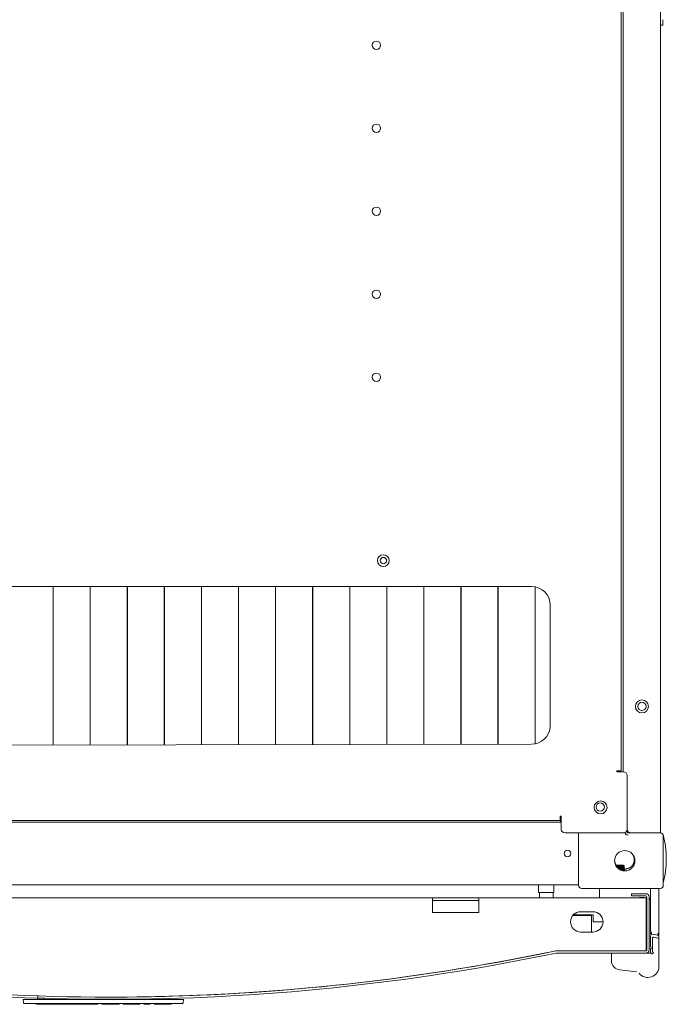
# Model space of a CAD drawing. Units: millimetres. Extents: x 0 to 10058, y 0 to 6380.
# Drawn here: x 4103 to 4452, y 5280 to 5811 of the extents above; entities that cross this region are included whole.
import ezdxf

# ---------------------------------------------------------------- set-up
doc = ezdxf.new("R2010")
doc.units = ezdxf.units.MM
doc.layers.add('Trimetric', color=7, linetype='Continuous')

msp = doc.modelspace()

# ---------------------------------------------------------------- linework, layer by layer
at = {"layer": 'Trimetric', "color": 193, "linetype": 'Continuous', "lineweight": 18}
for p, q in [((4448.84, 6312.17), (4448.84, 5372.17)), ((4428.64, 6279.17), (4428.64, 5405.19)), ((4121.18, 5488.17), (4121.26, 5488.17)), ((4141.18, 5488.17), (4141.25, 5488.17)), ((4161.17, 5488.17), (4161.25, 5488.17)), ((4181.17, 5488.17), (4181.24, 5488.17)), ((4201.17, 5488.17), (4201.25, 5488.17)), ((4221.17, 5488.17), (4221.24, 5488.17)), ((4241.17, 5488.17), (4241.25, 5488.17)), ((4261.17, 5488.17), (4261.25, 5488.17)), ((4281.18, 5488.17), (4281.24, 5488.17)), ((4301.17, 5488.17), (4301.25, 5488.17)), ((4321.17, 5488.17), (4321.24, 5488.17)), ((4341.17, 5488.17), (4341.25, 5488.17)), ((4361.17, 5488.17), (4361.25, 5488.17)), ((4381.18, 5488.17), (4381.24, 5488.17)), ((4395.34, 5377.97), (3907.34, 5377.97)), ((4430.84, 5374.17), (4430.84, 5372.67)), ((4404.64, 5343.87), (4404.64, 5372.17)), ((4431.14, 5370.97), (4431.34, 5370.97)), ((4448.64, 5372.17), (4431.34, 5372.17)), ((4432.84, 5372.17), (4447.14, 5372.17)), ((4450.34, 5370.47), (4450.34, 5343.87)), ((4404.64, 5344.17), (3898.04, 5344.17)), ((4448.64, 5342.17), (4406.34, 5342.17))]:
    msp.add_line(p, q, dxfattribs=at)
at = {"layer": 'Trimetric', "color": 71, "linetype": 'Continuous', "lineweight": 18}
for p, q in [((4427.64, 5405.77), (4427.64, 6278.57)), ((4379.34, 5505.17), (3923.34, 5505.17)), ((4389.34, 5429.17), (4389.34, 5495.17)), ((3923.34, 5419.17), (4379.34, 5420.17)), ((4425.94, 5405.77), (4425.34, 5405.77)), ((4425.34, 5405.77), (4425.34, 5405.17)), ((4425.34, 5405.17), (4428.84, 5405.17)), ((4430.84, 5374.17), (4430.84, 5403.17)), ((3907.94, 5378.97), (4394.74, 5378.97)), ((4395.34, 5381.27), (4394.74, 5381.27)), ((4394.74, 5381.27), (4394.74, 5380.67)), ((4395.34, 5374.17), (4395.34, 5381.27)), ((4397.34, 5372.17), (4428.84, 5372.17))]:
    msp.add_line(p, q, dxfattribs=at)
at = {"layer": 'Trimetric', "color": 40, "linetype": 'Continuous', "lineweight": 18}
msp.add_line((4450.04, 5808.17), (4448.84, 5808.17), dxfattribs=at)
at = {"layer": 'Trimetric', "color": 3, "linetype": 'Continuous', "lineweight": 18}
for p, q in [((4121.18, 5419.61), (4121.18, 5505.17)), ((4121.25, 5505.17), (4121.25, 5419.61)), ((4141.18, 5419.65), (4141.18, 5505.17)), ((4141.25, 5505.17), (4141.25, 5419.65)), ((4161.18, 5419.69), (4161.18, 5505.17)), ((4161.25, 5505.17), (4161.25, 5419.69)), ((4181.18, 5419.74), (4181.18, 5505.17)), ((4181.25, 5505.17), (4181.25, 5419.74)), ((4201.18, 5419.78), (4201.18, 5505.17)), ((4201.25, 5505.17), (4201.25, 5419.78)), ((4221.18, 5419.83), (4221.18, 5505.17)), ((4221.25, 5505.17), (4221.25, 5419.83)), ((4241.18, 5419.87), (4241.18, 5505.17)), ((4241.25, 5505.17), (4241.25, 5419.87)), ((4261.18, 5419.92), (4261.18, 5505.17)), ((4261.25, 5505.17), (4261.25, 5419.92)), ((4281.18, 5419.96), (4281.18, 5505.17)), ((4281.25, 5505.17), (4281.25, 5419.96)), ((4301.18, 5420), (4301.18, 5505.17)), ((4301.25, 5505.17), (4301.25, 5420)), ((4321.18, 5420.05), (4321.18, 5505.17)), ((4321.25, 5505.17), (4321.25, 5420.05)), ((4341.18, 5420.09), (4341.18, 5505.17)), ((4341.25, 5505.17), (4341.25, 5420.09)), ((4361.18, 5420.13), (4361.18, 5505.17)), ((4361.25, 5505.17), (4361.25, 5420.13)), ((4381.18, 5420.33), (4381.18, 5505)), ((4381.25, 5504.99), (4381.25, 5420.35)), ((4415.99, 5341.67), (4415.99, 5337.18)), ((4437.44, 5337.47), (4439.94, 5337.36)), ((4443.49, 5341.17), (4443.49, 5318.6)), ((4447.99, 5341.17), (4447.99, 5317.98)), ((4443.49, 5316.84), (4443.49, 5310.84)), ((4443.9, 5317.6), (4447.4, 5316.98)), ((4444.49, 5307.87), (4444.49, 5315.39)), ((4447.58, 5315.45), (4445.08, 5315.89)), ((4447.99, 5316.22), (4447.99, 5314.95)), ((4443.49, 5309.73), (4443.49, 5307.67)), ((4447.99, 5300.17), (4447.99, 5314.95)), ((4422.39, 5303.19), (4422.39, 5306.87)), ((4441.14, 5307.37), (4443.99, 5307.37)), ((4435.88, 5297.27), (4426.87, 5298.22)), ((4435.93, 5297.77), (4435.94, 5297.77))]:
    msp.add_line(p, q, dxfattribs=at)
at = {"layer": 'Trimetric', "color": 41, "linetype": 'Continuous', "lineweight": 18}
msp.add_line((4394.84, 5377.97), (4394.84, 5381.27), dxfattribs=at)
at = {"layer": 'Trimetric', "color": 11, "linetype": 'Continuous', "lineweight": 18}
for p, q in [((4428.84, 5354.65), (4428.84, 5354.77)), ((4429.34, 5354.37), (4428.84, 5354.65)), ((4428.84, 5353.65), (4428.84, 5353.89)), ((4429.35, 5353.35), (4428.84, 5353.65)), ((4428.84, 5352.65), (4428.84, 5352.89)), ((4429.35, 5352.35), (4428.84, 5352.65)), ((4429.34, 5354.19), (4429.34, 5354.36)), ((4429.34, 5353.19), (4429.34, 5353.36)), ((4429.34, 5352.19), (4429.34, 5352.36)), ((4428.84, 5351.72), (4428.84, 5351.89))]:
    msp.add_line(p, q, dxfattribs=at)
at = {"layer": 'Trimetric', "color": 30, "linetype": 'Continuous', "lineweight": 18}
for p, q in [((4383.11, 5344.17), (4383.11, 5340.25)), ((4391.34, 5340.25), (4391.34, 5344.17)), ((4383.61, 5339.8), (4383.61, 5337.18)), ((4390.85, 5337.18), (4390.85, 5339.8))]:
    msp.add_line(p, q, dxfattribs=at)
at = {"layer": 'Trimetric', "color": 151, "linetype": 'Continuous', "lineweight": 18}
for p, q in [((4325.88, 5337.18), (3976.88, 5337.18)), ((4441.09, 5337.18), (4350.88, 5337.18)), ((4433.14, 5339.37), (4433.14, 5338.17)), ((4440.94, 5339.37), (4433.14, 5339.37)), ((4440.94, 5338.17), (4433.14, 5338.17)), ((4441.44, 5337.67), (4441.44, 5308.87)), ((4442.64, 5337.67), (4442.64, 5308.87)), ((4325.88, 5329.18), (4325.88, 5335.18)), ((4350.88, 5335.18), (4350.88, 5329.18)), ((4441.09, 5335.18), (4441.09, 5308.57)), ((4350.88, 5329.18), (4325.88, 5329.18)), ((4401.5, 5327.57), (4411.64, 5327.57)), ((4401.8, 5327.93), (4412.44, 5327.93)), ((4405.83, 5329.68), (4412.33, 5329.68)), ((4411.64, 5327.57), (4411.64, 5318.68)), ((4412.44, 5327.93), (4412.44, 5324.18)), ((4417.83, 5324.18), (4412.44, 5324.18)), ((4412.33, 5318.68), (4405.83, 5318.68)), ((4392.69, 5308.57), (4392.51, 5308.57)), ((4441.14, 5308.57), (4392.69, 5308.57)), ((4441.14, 5307.37), (4392.69, 5307.37))]:
    msp.add_line(p, q, dxfattribs=at)
at = {"layer": 'Trimetric', "color": 171, "linetype": 'Continuous', "lineweight": 18}
for p, q in [((4113.04, 5284.2), (4113.02, 5283.22)), ((4105.3, 5280.41), (4105.14, 5282.21)), ((4105.14, 5282.21), (4105.9, 5282.21)), ((4106.05, 5280.18), (4105.55, 5280.18)), ((4190.74, 5282.21), (4105.9, 5282.21)), ((4190.58, 5280.18), (4106.05, 5280.18)), ((4112.05, 5279.67), (4112.04, 5280.18)), ((4112.31, 5279.67), (4112.05, 5279.67)), ((4112.31, 5279.67), (4123.42, 5279.67)), ((4112.81, 5282.98), (4112.8, 5282.21)), ((4116.64, 5282.21), (4116.62, 5282.98)), ((4128.93, 5279.67), (4131.9, 5279.67)), ((4132.13, 5279.67), (4131.9, 5279.67)), ((4132.13, 5279.67), (4135.27, 5279.67)), ((4135.76, 5279.67), (4135.27, 5279.67)), ((4135.76, 5279.67), (4135.74, 5280.18)), ((4136.01, 5279.67), (4135.76, 5279.67)), ((4136.01, 5279.67), (4139.77, 5279.67)), ((4140, 5279.67), (4139.77, 5279.67)), ((4141.68, 5279.67), (4140, 5279.67)), ((4142.17, 5279.67), (4141.68, 5279.67)), ((4142.17, 5279.67), (4142.15, 5280.18)), ((4142.42, 5279.67), (4142.17, 5279.67)), ((4142.42, 5279.67), (4145.08, 5279.67)), ((4145.33, 5279.67), (4145.08, 5279.67)), ((4145.35, 5280.18), (4145.33, 5279.67)), ((4147.56, 5279.67), (4147.54, 5280.18)), ((4147.81, 5279.67), (4147.56, 5279.67)), ((4154.59, 5279.67), (4147.81, 5279.67)), ((4156.81, 5279.67), (4156.83, 5280.18)), ((4159.03, 5279.67), (4159.01, 5280.18)), ((4159.29, 5279.67), (4159.03, 5279.67)), ((4159.29, 5279.67), (4162.89, 5279.67)), ((4163.14, 5279.67), (4162.89, 5279.67)), ((4163.16, 5280.18), (4163.14, 5279.67)), ((4164.7, 5279.67), (4163.8, 5279.67)), ((4165.36, 5279.67), (4165.34, 5280.18)), ((4165.62, 5279.67), (4165.36, 5279.67)), ((4165.62, 5279.67), (4167.69, 5279.67)), ((4167.95, 5279.67), (4167.69, 5279.67)), ((4167.96, 5280.18), (4167.95, 5279.67)), ((4170.17, 5279.67), (4170.15, 5280.18)), ((4170.42, 5279.67), (4170.17, 5279.67)), ((4170.42, 5279.67), (4173.24, 5279.67)), ((4173.5, 5279.67), (4173.24, 5279.67)), ((4173.51, 5280.18), (4173.5, 5279.67)), ((4175.72, 5279.67), (4175.7, 5280.18)), ((4175.97, 5279.67), (4175.72, 5279.67)), ((4175.97, 5279.67), (4184.72, 5279.67)), ((4180.01, 5282.72), (4180, 5282.21)), ((4183.84, 5282.21), (4183.83, 5282.82)), ((4184.97, 5279.67), (4184.72, 5279.67)), ((4184.99, 5280.18), (4184.97, 5279.67)), ((4191.09, 5280.18), (4190.58, 5280.18)), ((4190.74, 5282.21), (4191.5, 5282.21)), ((4191.5, 5282.21), (4191.34, 5280.41))]:
    msp.add_line(p, q, dxfattribs=at)
at = {"layer": 'Trimetric', "color": 71, "linetype": 'Continuous', "lineweight": 18}
for centre, radius in [((4295.64, 5797.37), 2.25), ((4295.64, 5752.57), 2.25), ((4295.64, 5707.77), 2.25), ((4295.64, 5662.97), 2.25), ((4295.64, 5618.17), 2.25), ((4299.34, 5519.17), 3.2), ((4416.54, 5385.97), 3.5)]:
    msp.add_circle(centre, radius, dxfattribs=at)
at = {"layer": 'Trimetric', "color": 3, "linetype": 'Continuous', "lineweight": 18}
msp.add_circle((4299.34, 5519.17), 1.75, dxfattribs=at)
at = {"layer": 'Trimetric', "color": 193, "linetype": 'Continuous', "lineweight": 18}
for centre, radius in [((4438.84, 5440.47), 3.5), ((4438.84, 5440.47), 2.25), ((4416.34, 5386.17), 2.25), ((4398.64, 5361.07), 1.75), ((4429.54, 5357.17), 5.5)]:
    msp.add_circle(centre, radius, dxfattribs=at)
at = {"layer": 'Trimetric', "color": 71, "linetype": 'Continuous', "lineweight": 18}
for centre, radius, start, end in [((4379.34, 5495.17), 10, 0, 90), ((4379.39, 5430.17), 10, 269.7129, 354.2616), ((4428.84, 5403.17), 2, 0, 90), ((4397.34, 5374.17), 2, 180, 270), ((4428.84, 5374.17), 2, 270, 0)]:
    msp.add_arc(centre, radius, start, end, dxfattribs=at)
at = {"layer": 'Trimetric', "color": 193, "linetype": 'Continuous', "lineweight": 18}
for centre, radius, start, end in [((4223.49, 5499.67), 2.25, 174.1838, 180), ((4223.49, 5499.67), 2.25, 180, 185.8162), ((4432.84, 5374.17), 2, 180, 270), ((4431.14, 5372.47), 1.5, 184.9936, 270), ((4431.34, 5372.67), 1.7, 190.8338, 270), ((4431.34, 5372.67), 0.5, 180, 270), ((4448.64, 5370.47), 1.7, 0, 90), ((4406.34, 5343.87), 1.7, 180, 270), ((4448.64, 5343.87), 1.7, 270, 0)]:
    msp.add_arc(centre, radius, start, end, dxfattribs=at)
at = {"layer": 'Trimetric', "color": 2, "linetype": 'Continuous', "lineweight": 18}
for start, end in [(0, 14.2115), (345.7885, 0)]:
    msp.add_arc((4399.01, 5358.17), 52.95, start, end, dxfattribs=at)
at = {"layer": 'Trimetric', "color": 3, "linetype": 'Continuous', "lineweight": 18}
for centre, radius, start, end in [((4416.49, 5341.67), 0.5, 90, 180), ((4443.99, 5341.67), 0.5, 90, 180), ((4447.49, 5341.67), 0.5, 0, 90), ((4437.74, 5315.91), 21.06, 75.2087, 76.4703), ((4444.99, 5315.39), 0.5, 80, 180), ((4447.49, 5314.95), 0.5, 0, 80), ((4422.89, 5306.87), 0.5, 90, 180), ((4427.39, 5303.19), 5, 180, 264.0239), ((4441.99, 5300.17), 6, 217.6382, 0), ((4435.83, 5296.78), 0.5, 83.3819, 84.0239)]:
    msp.add_arc(centre, radius, start, end, dxfattribs=at)
at = {"layer": 'Trimetric', "color": 30, "linetype": 'Continuous', "lineweight": 18}
for centre, start, end in [((4383.34, 5340.25), 180, 270), ((4383.39, 5339.8), 0, 90), ((4391.07, 5339.8), 90, 180), ((4391.12, 5340.25), 270, 0)]:
    msp.add_arc(centre, 0.222, start, end, dxfattribs=at)
at = {"layer": 'Trimetric', "color": 151, "linetype": 'Continuous', "lineweight": 18}
for centre, radius, start, end in [((4440.94, 5337.67), 1.7, 0, 90), ((4440.94, 5337.67), 0.5, 0, 90), ((4405.83, 5324.18), 5.5, 90, 270), ((4412.33, 5324.18), 5.5, 269.9999, 89.9999), ((4151.39, 6458.84), 1176.47, 258.16939, 281.83061), ((4151.39, 6458.84), 1175.27, 258.16939, 281.83061), ((4151.38, 6458.85), 1175.28, 270.10914, 281.83916), ((4392.69, 5306.87), 1.7, 90, 101.8306), ((4392.69, 5306.87), 0.5, 90, 101.8306), ((4441.14, 5308.87), 1.5, 270, 0), ((4441.14, 5308.87), 0.3, 270, 0)]:
    msp.add_arc(centre, radius, start, end, dxfattribs=at)
at = {"layer": 'Trimetric', "color": 171, "linetype": 'Continuous', "lineweight": 18}
for centre, start, end in [((4112.77, 5283.23), 280.5441, 359), ((4105.55, 5280.44), 185, 270), ((4191.09, 5280.44), 270, 355)]:
    msp.add_arc(centre, 0.254, start, end, dxfattribs=at)
at = {"layer": 'Trimetric', "color": 40, "linetype": 'Continuous', "lineweight": 18}
msp.add_open_spline([(4450.04, 5811.17), (4450.04, 5808.17)], degree=1, dxfattribs=at)
at = {"layer": 'Trimetric', "color": 71, "linetype": 'Continuous', "lineweight": 18}
for points in [[(4427.64, 5405.77), (4425.94, 5405.77)], [(4394.74, 5380.67), (4394.74, 5378.97)]]:
    msp.add_open_spline(points, degree=1, dxfattribs=at)
at = {"layer": 'Trimetric', "color": 193, "linetype": 'Continuous', "lineweight": 18}
msp.add_open_spline([(4448.84, 5372.17), (4448.64, 5372.17)], degree=1, dxfattribs=at)
at = {"layer": 'Trimetric', "color": 2, "linetype": 'Continuous', "lineweight": 18}
msp.add_open_spline([(4450.34, 5370.47), (4450.34, 5371.17)], degree=1, dxfattribs=at)
at = {"layer": 'Trimetric', "color": 3, "linetype": 'Continuous', "lineweight": 18}
for points, knots in [([(4430.88, 5352.95), (4431.11, 5353), (4431.34, 5353.06), (4431.56, 5353.13), (4431.78, 5353.22), (4431.99, 5353.31), (4432.2, 5353.42), (4432.25, 5353.45), (4432.3, 5353.47), (4432.35, 5353.5), (4432.4, 5353.53), (4432.5, 5353.6), (4432.6, 5353.66), (4432.79, 5353.8), (4432.97, 5353.94), (4433.14, 5354.1), (4433.31, 5354.26), (4433.39, 5354.34), (4433.47, 5354.43), (4433.51, 5354.48), (4433.54, 5354.52), (4433.58, 5354.57), (4433.62, 5354.61), (4433.76, 5354.8), (4433.89, 5354.99), (4434.01, 5355.19), (4434.13, 5355.39), (4434.18, 5355.49), (4434.23, 5355.6), (4434.26, 5355.65), (4434.28, 5355.71), (4434.3, 5355.76), (4434.33, 5355.82), (4434.41, 5356.03), (4434.48, 5356.26), (4434.54, 5356.48), (4434.59, 5356.71), (4434.64, 5356.94), (4434.67, 5357.17), (4434.68, 5357.28), (4434.68, 5357.4), (4434.69, 5357.52), (4434.69, 5357.63), (4434.69, 5357.87), (4434.68, 5358.1), (4434.66, 5358.33), (4434.63, 5358.56), (4434.58, 5358.79), (4434.53, 5359.02), (4434.52, 5359.08), (4434.5, 5359.13), (4434.48, 5359.19), (4434.47, 5359.25), (4434.43, 5359.36), (4434.39, 5359.47), (4434.31, 5359.69), (4434.22, 5359.9), (4434.07, 5360.2)], [0, 0, 0.025483, 0.050795, 0.076045, 0.101298, 0.126575, 0.151939, 0.158306, 0.16469, 0.171097, 0.17746, 0.190207, 0.202879, 0.228177, 0.253425, 0.278642, 0.303965, 0.316669, 0.329436, 0.335802, 0.342199, 0.348578, 0.354933, 0.380313, 0.405609, 0.430885, 0.456143, 0.46885, 0.481525, 0.487889, 0.494257, 0.500662, 0.507038, 0.532493, 0.557823, 0.583084, 0.608275, 0.633549, 0.658868, 0.671602, 0.684349, 0.697114, 0.709834, 0.735193, 0.760475, 0.785696, 0.810973, 0.836327, 0.861768, 0.868144, 0.874549, 0.880904, 0.887268, 0.899968, 0.912633, 0.93789, 0.963103, 1, 1]), ([(4424.94, 5354.74), (4424.81, 5354.95), (4424.69, 5355.15), (4424.58, 5355.36), (4424.49, 5355.57), (4424.4, 5355.79), (4424.38, 5355.84), (4424.36, 5355.9), (4424.34, 5355.96), (4424.32, 5356.01), (4424.28, 5356.12), (4424.25, 5356.23), (4424.19, 5356.46), (4424.14, 5356.69), (4424.1, 5356.91), (4424.07, 5357.15), (4424.06, 5357.26), (4424.05, 5357.38), (4424.05, 5357.38)], [0, 0, 0.088503, 0.170983, 0.253545, 0.336395, 0.41965, 0.440499, 0.461376, 0.482174, 0.503006, 0.544485, 0.585875, 0.668444, 0.750851, 0.833282, 0.915878, 0.957382, 0.99882, 1, 1]), ([(4430.88, 5352.95), (4430.67, 5352.86), (4430.45, 5352.78), (4430.23, 5352.71), (4430, 5352.65), (4429.77, 5352.6), (4429.54, 5352.57), (4429.48, 5352.56), (4429.43, 5352.56), (4429.37, 5352.55), (4429.31, 5352.55), (4429.19, 5352.54), (4429.08, 5352.54), (4428.66, 5352.55)], [0, 0, 0.102783, 0.204997, 0.306735, 0.408528, 0.510322, 0.612668, 0.638465, 0.664086, 0.689969, 0.715683, 0.76704, 0.818188, 1, 1]), ([(4443.49, 5318.6), (4443.5, 5318.6), (4443.53, 5318.6), (4443.57, 5318.6), (4443.6, 5318.6), (4443.67, 5318.6), (4443.71, 5318.6), (4443.8, 5318.6), (4443.89, 5318.6), (4443.99, 5318.6)], [0, 0, 0.019193, 0.076109, 0.168101, 0.227002, 0.365321, 0.444739, 0.617472, 0.805427, 1, 1]), ([(4443.5, 5318.6), (4443.49, 5318.53), (4443.49, 5318.46)], [0, 0, 0.498904, 1, 1]), ([(4443.9, 5317.6), (4443.82, 5317.62), (4443.74, 5317.66), (4443.67, 5317.71), (4443.61, 5317.77), (4443.56, 5317.84), (4443.52, 5317.92), (4443.5, 5318), (4443.49, 5318.09)], [0, 0, 0.125171, 0.249725, 0.374995, 0.500091, 0.625088, 0.750073, 0.874785, 1, 1]), ([(4443.49, 5317.98), (4443.49, 5317.81), (4443.5, 5317.59)], [0, 0, 0.444455, 1, 1]), ([(4443.9, 5317.31), (4443.82, 5317.32), (4443.74, 5317.35), (4443.67, 5317.39), (4443.61, 5317.43), (4443.56, 5317.48), (4443.52, 5317.54), (4443.5, 5317.59), (4443.49, 5317.66)], [0, 0, 0.146134, 0.287364, 0.423119, 0.551706, 0.672771, 0.786643, 0.895009, 1, 1]), ([(4443.9, 5317.59), (4443.86, 5317.61), (4443.82, 5317.62)], [0, 0, 0.500604, 1, 1]), ([(4443.99, 5318.6), (4443.99, 5318.59), (4443.99, 5318.58), (4443.99, 5318.57), (4443.98, 5318.56), (4443.98, 5318.55), (4443.98, 5318.53), (4443.98, 5318.53), (4443.98, 5318.52), (4443.98, 5318.5), (4443.98, 5318.5), (4443.98, 5318.49), (4443.98, 5318.48), (4443.98, 5318.47), (4443.98, 5318.46), (4443.98, 5318.45), (4443.97, 5318.44), (4443.97, 5318.43), (4443.97, 5318.43), (4443.97, 5318.42), (4443.97, 5318.4), (4443.97, 5318.4), (4443.97, 5318.38), (4443.97, 5318.38), (4443.97, 5318.37), (4443.97, 5318.36), (4443.97, 5318.36), (4443.97, 5318.35), (4443.97, 5318.34), (4443.97, 5318.34), (4443.96, 5318.33), (4443.96, 5318.32), (4443.96, 5318.32), (4443.96, 5318.31), (4443.96, 5318.3), (4443.96, 5318.29), (4443.96, 5318.29), (4443.96, 5318.27), (4443.96, 5318.27), (4443.96, 5318.26), (4443.96, 5318.25), (4443.96, 5318.24), (4443.96, 5318.24), (4443.96, 5318.23), (4443.96, 5318.22), (4443.95, 5318.22), (4443.95, 5318.21), (4443.95, 5318.21), (4443.95, 5318.2), (4443.95, 5318.2), (4443.95, 5318.19), (4443.95, 5318.18), (4443.95, 5318.18), (4443.95, 5318.17), (4443.95, 5318.16), (4443.95, 5318.16), (4443.95, 5318.15), (4443.95, 5318.15), (4443.95, 5318.14), (4443.95, 5318.14), (4443.95, 5318.13), (4443.95, 5318.12), (4443.95, 5318.12), (4443.95, 5318.11), (4443.94, 5318.1), (4443.94, 5318.1), (4443.94, 5318.09), (4443.94, 5318.09), (4443.94, 5318.08), (4443.94, 5318.08), (4443.94, 5318.07), (4443.94, 5318.06), (4443.94, 5318.05), (4443.94, 5318.05), (4443.94, 5318.04), (4443.94, 5318.04), (4443.94, 5318.03), (4443.94, 5318.03), (4443.94, 5318.02), (4443.94, 5318.02), (4443.94, 5318.02), (4443.94, 5318.01), (4443.94, 5318), (4443.94, 5318), (4443.94, 5318), (4443.94, 5317.99), (4443.93, 5317.98), (4443.93, 5317.98), (4443.93, 5317.98), (4443.93, 5317.97), (4443.93, 5317.96), (4443.93, 5317.96), (4443.93, 5317.95), (4443.93, 5317.95), (4443.93, 5317.94), (4443.93, 5317.94), (4443.93, 5317.93), (4443.93, 5317.93), (4443.93, 5317.92), (4443.93, 5317.92), (4443.93, 5317.92), (4443.93, 5317.91), (4443.93, 5317.91), (4443.93, 5317.91), (4443.93, 5317.9), (4443.93, 5317.9), (4443.93, 5317.9), (4443.93, 5317.89), (4443.93, 5317.89), (4443.93, 5317.88), (4443.92, 5317.87), (4443.92, 5317.84), (4443.92, 5317.82), (4443.92, 5317.8), (4443.92, 5317.79), (4443.92, 5317.78), (4443.92, 5317.77), (4443.91, 5317.75), (4443.91, 5317.74), (4443.91, 5317.73), (4443.91, 5317.73), (4443.91, 5317.71), (4443.91, 5317.7), (4443.91, 5317.7), (4443.91, 5317.68), (4443.91, 5317.68), (4443.91, 5317.67), (4443.91, 5317.66), (4443.91, 5317.66), (4443.91, 5317.65), (4443.91, 5317.65), (4443.9, 5317.64), (4443.9, 5317.64), (4443.9, 5317.63), (4443.9, 5317.62), (4443.9, 5317.62), (4443.9, 5317.62), (4443.9, 5317.61), (4443.9, 5317.61), (4443.9, 5317.61), (4443.9, 5317.61), (4443.9, 5317.6), (4443.9, 5317.6), (4443.9, 5317.6), (4443.9, 5317.6), (4443.9, 5317.6)], [0, 0, 0.007932, 0.015535, 0.023467, 0.038675, 0.046606, 0.061814, 0.069417, 0.076693, 0.0919, 0.099176, 0.106779, 0.12133, 0.128606, 0.135859, 0.15041, 0.157358, 0.164634, 0.171581, 0.178857, 0.192752, 0.199676, 0.213572, 0.220191, 0.227139, 0.233759, 0.240354, 0.247302, 0.253922, 0.260214, 0.266809, 0.273429, 0.279721, 0.286341, 0.292607, 0.305192, 0.311458, 0.324043, 0.32998, 0.336272, 0.34221, 0.354139, 0.360077, 0.366042, 0.371979, 0.377944, 0.383552, 0.38919, 0.395127, 0.400765, 0.406374, 0.411684, 0.417293, 0.42293, 0.43349, 0.439128, 0.444408, 0.449718, 0.454669, 0.459949, 0.46526, 0.475162, 0.480473, 0.490375, 0.495327, 0.499984, 0.504936, 0.509558, 0.514509, 0.519167, 0.528412, 0.537658, 0.54199, 0.546612, 0.555201, 0.559823, 0.564118, 0.568083, 0.572378, 0.57671, 0.581004, 0.588936, 0.592901, 0.597196, 0.601162, 0.604799, 0.612731, 0.616369, 0.620335, 0.62761, 0.634886, 0.638509, 0.645784, 0.649094, 0.652732, 0.659352, 0.662662, 0.665955, 0.672575, 0.675885, 0.678868, 0.682178, 0.685142, 0.688452, 0.694416, 0.697399, 0.700363, 0.703345, 0.706001, 0.718227, 0.730124, 0.753263, 0.77509, 0.796261, 0.806492, 0.816422, 0.826024, 0.844514, 0.853462, 0.86205, 0.87031, 0.886174, 0.893777, 0.901053, 0.914948, 0.92124, 0.927507, 0.933472, 0.939409, 0.94472, 0.949999, 0.954983, 0.959606, 0.968194, 0.97216, 0.975798, 0.979108, 0.98209, 0.985055, 0.98771, 0.990039, 0.992015, 0.994018, 0.996982, 0.998024, 1, 1]), ([(4447.4, 5316.98), (4447.4, 5316.98), (4447.4, 5316.98), (4447.4, 5316.98), (4447.4, 5316.99), (4447.4, 5316.99), (4447.4, 5316.99), (4447.4, 5316.99), (4447.4, 5316.99), (4447.4, 5317), (4447.4, 5317), (4447.4, 5317), (4447.4, 5317), (4447.4, 5317), (4447.4, 5317.01), (4447.4, 5317.01), (4447.4, 5317.01), (4447.4, 5317.01), (4447.4, 5317.01), (4447.4, 5317.02), (4447.4, 5317.02), (4447.41, 5317.02), (4447.41, 5317.03), (4447.41, 5317.03), (4447.41, 5317.03), (4447.41, 5317.04), (4447.41, 5317.04), (4447.41, 5317.04), (4447.41, 5317.05), (4447.41, 5317.05), (4447.41, 5317.05), (4447.41, 5317.06), (4447.41, 5317.06), (4447.41, 5317.07), (4447.41, 5317.07), (4447.41, 5317.08), (4447.41, 5317.08), (4447.41, 5317.08), (4447.41, 5317.09), (4447.41, 5317.1), (4447.41, 5317.11), (4447.41, 5317.12), (4447.41, 5317.12), (4447.41, 5317.13), (4447.41, 5317.13), (4447.42, 5317.14), (4447.42, 5317.14), (4447.42, 5317.15), (4447.42, 5317.15), (4447.42, 5317.16), (4447.42, 5317.16), (4447.42, 5317.17), (4447.42, 5317.17), (4447.42, 5317.18), (4447.42, 5317.19), (4447.42, 5317.2), (4447.42, 5317.2), (4447.42, 5317.21), (4447.42, 5317.21), (4447.42, 5317.22), (4447.42, 5317.22), (4447.42, 5317.23), (4447.42, 5317.24), (4447.42, 5317.24), (4447.42, 5317.25), (4447.43, 5317.25), (4447.43, 5317.26), (4447.43, 5317.27), (4447.43, 5317.27), (4447.43, 5317.28), (4447.43, 5317.29), (4447.43, 5317.29), (4447.43, 5317.3), (4447.43, 5317.31), (4447.43, 5317.32), (4447.43, 5317.33), (4447.43, 5317.34), (4447.43, 5317.34), (4447.43, 5317.35), (4447.43, 5317.37), (4447.44, 5317.37), (4447.44, 5317.38), (4447.44, 5317.39), (4447.44, 5317.4), (4447.44, 5317.41), (4447.44, 5317.42), (4447.44, 5317.42), (4447.44, 5317.44), (4447.44, 5317.45), (4447.44, 5317.47), (4447.44, 5317.48), (4447.45, 5317.49), (4447.45, 5317.51), (4447.45, 5317.52), (4447.45, 5317.53), (4447.45, 5317.54), (4447.45, 5317.56), (4447.45, 5317.57), (4447.45, 5317.58), (4447.46, 5317.61), (4447.46, 5317.62), (4447.46, 5317.63), (4447.46, 5317.66), (4447.46, 5317.67), (4447.46, 5317.68), (4447.46, 5317.69), (4447.46, 5317.71), (4447.47, 5317.72), (4447.47, 5317.73), (4447.47, 5317.75), (4447.47, 5317.76), (4447.47, 5317.77), (4447.47, 5317.8), (4447.47, 5317.81), (4447.47, 5317.83), (4447.48, 5317.86), (4447.48, 5317.87), (4447.48, 5317.89), (4447.48, 5317.9), (4447.48, 5317.92), (4447.48, 5317.93), (4447.49, 5317.96), (4447.49, 5317.98)], [0, 0, 0.001976, 0.003293, 0.004651, 0.006627, 0.008631, 0.010936, 0.011977, 0.014612, 0.016291, 0.017609, 0.019288, 0.022911, 0.02459, 0.026566, 0.028569, 0.030545, 0.032548, 0.034524, 0.039182, 0.041487, 0.044142, 0.046471, 0.049106, 0.054416, 0.05738, 0.060363, 0.063018, 0.066328, 0.069292, 0.072274, 0.078893, 0.082203, 0.085841, 0.089151, 0.096426, 0.100391, 0.104029, 0.111961, 0.119892, 0.12848, 0.137068, 0.141362, 0.14602, 0.155264, 0.159887, 0.164871, 0.169493, 0.174444, 0.179428, 0.184707, 0.189658, 0.194969, 0.205528, 0.211165, 0.216445, 0.222082, 0.227691, 0.233328, 0.239265, 0.244902, 0.25084, 0.256804, 0.263096, 0.269033, 0.275325, 0.281262, 0.287554, 0.294174, 0.299782, 0.305747, 0.311684, 0.324268, 0.330863, 0.344102, 0.351049, 0.357973, 0.365248, 0.372196, 0.387402, 0.395006, 0.402937, 0.411197, 0.419128, 0.427716, 0.435976, 0.444595, 0.462428, 0.471702, 0.490192, 0.499794, 0.509696, 0.529554, 0.540114, 0.550371, 0.560956, 0.582781, 0.593669, 0.60491, 0.628048, 0.63965, 0.651547, 0.675998, 0.688223, 0.700807, 0.713689, 0.726601, 0.739483, 0.752722, 0.766261, 0.779828, 0.793366, 0.821156, 0.835378, 0.849574, 0.878675, 0.893226, 0.908104, 0.923311, 0.938189, 0.953396, 0.984465, 1, 1]), ([(4447.99, 5317.47), (4447.99, 5317.42), (4447.98, 5317.36), (4447.96, 5317.31), (4447.94, 5317.26), (4447.92, 5317.21), (4447.88, 5317.17), (4447.85, 5317.13), (4447.81, 5317.09), (4447.77, 5317.06), (4447.72, 5317.03), (4447.67, 5317.01), (4447.62, 5316.99), (4447.56, 5316.98), (4447.51, 5316.97), (4447.46, 5316.97), (4447.4, 5316.98)], [0, 0, 0.062656, 0.125302, 0.187491, 0.250086, 0.312671, 0.375142, 0.437778, 0.500017, 0.56258, 0.625137, 0.687584, 0.750293, 0.812686, 0.875165, 0.937732, 1, 1]), ([(4447.99, 5317.04), (4447.99, 5317), (4447.98, 5316.96), (4447.96, 5316.93), (4447.94, 5316.89), (4447.92, 5316.86), (4447.88, 5316.82), (4447.85, 5316.79), (4447.81, 5316.77), (4447.77, 5316.75), (4447.72, 5316.73), (4447.67, 5316.71), (4447.62, 5316.7), (4447.56, 5316.69), (4447.51, 5316.69), (4447.46, 5316.69), (4447.4, 5316.69)], [0, 0, 0.050516, 0.101805, 0.154052, 0.208121, 0.263957, 0.321989, 0.382752, 0.44513, 0.510003, 0.576934, 0.645315, 0.71525, 0.785926, 0.857322, 0.928968, 1, 1]), ([(4447.49, 5317.98), (4447.59, 5317.98), (4447.68, 5317.98), (4447.77, 5317.98), (4447.84, 5317.98), (4447.9, 5317.98), (4447.95, 5317.98), (4447.97, 5317.98), (4447.99, 5317.98), (4447.99, 5317.98)], [0, 0, 0.195106, 0.382937, 0.555556, 0.707011, 0.831349, 0.923942, 0.957011, 0.99537, 1, 1]), ([(4447.99, 5317.98), (4447.99, 5317.88), (4447.99, 5317.7), (4447.99, 5317.56), (4447.99, 5317.48), (4447.99, 5317.47)], [0, 0, 0.193485, 0.553094, 0.829967, 0.981107, 1, 1]), ([(4443.49, 5310.84), (4443.5, 5310.78), (4443.52, 5310.72), (4443.56, 5310.66), (4443.61, 5310.61), (4443.67, 5310.57), (4443.74, 5310.53), (4443.82, 5310.51), (4443.9, 5310.49)], [0, 0, 0.105499, 0.213813, 0.32763, 0.448237, 0.577085, 0.712775, 0.853936, 1, 1]), ([(4443.99, 5309.73), (4443.89, 5309.73), (4443.8, 5309.73), (4443.71, 5309.73), (4443.63, 5309.73), (4443.6, 5309.73), (4443.55, 5309.73), (4443.51, 5309.73), (4443.49, 5309.73), (4443.49, 5309.73)], [0, 0, 0.194573, 0.382528, 0.555261, 0.707478, 0.772998, 0.882197, 0.956982, 0.995367, 1, 1]), ([(4444.99, 5307.87), (4444.97, 5307.69), (4444.92, 5307.5), (4444.82, 5307.32), (4444.7, 5307.17), (4444.54, 5307.04), (4444.36, 5306.94), (4444.18, 5306.89), (4443.99, 5306.87)], [0, 0, 0.120073, 0.23998, 0.369837, 0.500047, 0.629664, 0.759993, 0.879697, 1, 1])]:
    msp.add_open_spline(points, degree=1, knots=knots, dxfattribs=at)
at = {"layer": 'Trimetric', "color": 11, "linetype": 'Continuous', "lineweight": 18}
for points, knots in [([(4428.08, 5354.77), (4427.87, 5354.77), (4427.62, 5354.77), (4427.59, 5354.77), (4427.53, 5354.77), (4427.43, 5354.77), (4427.22, 5354.77), (4427.08, 5354.77), (4426.78, 5354.77), (4426.7, 5354.77), (4426.62, 5354.77), (4426.47, 5354.77), (4426.16, 5354.77), (4425.84, 5354.77), (4425.53, 5354.77), (4425.23, 5354.77), (4425.08, 5354.77), (4425, 5354.77), (4424.93, 5354.77), (4424.69, 5354.77)], [0, 0, 0.063635, 0.135077, 0.144544, 0.163869, 0.193637, 0.255026, 0.297287, 0.385224, 0.407866, 0.430607, 0.476186, 0.568319, 0.661234, 0.753465, 0.843061, 0.887078, 0.908745, 0.930314, 1, 1]), ([(4424.74, 5354.54), (4425.1, 5354.57), (4425.2, 5354.58), (4425.31, 5354.58), (4425.36, 5354.59), (4425.39, 5354.59), (4425.41, 5354.59), (4425.52, 5354.6), (4425.97, 5354.63), (4426.2, 5354.64), (4426.31, 5354.65), (4426.37, 5354.65), (4426.43, 5354.66), (4426.66, 5354.67), (4426.88, 5354.69), (4426.94, 5354.69), (4426.99, 5354.69), (4427.05, 5354.7), (4427.11, 5354.7), (4427.22, 5354.71), (4427.32, 5354.72), (4427.53, 5354.73), (4427.72, 5354.74), (4427.77, 5354.75), (4427.8, 5354.75), (4427.82, 5354.75), (4427.87, 5354.75), (4427.91, 5354.76), (4428, 5354.77), (4428.08, 5354.77)], [0, 0, 0.107677, 0.137996, 0.169104, 0.18496, 0.192981, 0.201007, 0.233495, 0.366682, 0.435393, 0.470051, 0.487287, 0.504517, 0.572951, 0.640609, 0.657346, 0.67409, 0.690827, 0.707374, 0.740059, 0.771955, 0.833677, 0.892731, 0.906996, 0.914136, 0.92117, 0.935049, 0.948533, 0.974903, 1, 1]), ([(4428.84, 5354.65), (4428.84, 5354.64), (4428.83, 5354.63), (4428.82, 5354.63), (4428.8, 5354.62), (4428.78, 5354.61), (4428.77, 5354.61), (4428.75, 5354.6), (4428.74, 5354.6), (4428.72, 5354.6), (4428.64, 5354.58), (4428.54, 5354.57), (4428.52, 5354.56), (4428.49, 5354.56), (4428.46, 5354.56), (4428.43, 5354.55), (4428.36, 5354.54), (4428.29, 5354.54), (4428.14, 5354.52), (4427.97, 5354.51), (4427.93, 5354.51), (4427.88, 5354.5), (4427.86, 5354.5), (4427.84, 5354.5), (4427.79, 5354.49), (4427.7, 5354.49), (4427.6, 5354.48), (4427.4, 5354.46), (4427.18, 5354.45), (4427.13, 5354.45), (4427.07, 5354.44), (4426.96, 5354.43), (4426.74, 5354.42), (4426.62, 5354.41), (4426.51, 5354.41), (4426.45, 5354.4), (4426.39, 5354.4), (4426.34, 5354.4), (4426.28, 5354.39), (4426.05, 5354.38), (4425.82, 5354.36), (4425.71, 5354.35), (4425.6, 5354.35), (4425.55, 5354.34), (4425.49, 5354.34), (4425.46, 5354.34), (4425.44, 5354.34), (4425.38, 5354.33), (4425.17, 5354.32), (4424.98, 5354.3), (4424.92, 5354.3)], [0, 0, 0.001303, 0.003754, 0.007153, 0.011848, 0.017742, 0.021143, 0.02489, 0.028941, 0.033338, 0.053733, 0.079014, 0.086041, 0.0934, 0.101084, 0.10911, 0.125913, 0.143708, 0.182232, 0.224699, 0.235899, 0.247357, 0.253253, 0.259059, 0.271019, 0.295267, 0.3201, 0.371685, 0.425859, 0.439737, 0.453778, 0.482037, 0.539132, 0.567972, 0.597069, 0.611612, 0.626245, 0.640966, 0.655766, 0.714216, 0.771757, 0.8001, 0.828197, 0.842165, 0.856044, 0.863028, 0.869923, 0.883556, 0.936552, 0.986785, 1, 1]), ([(4425.13, 5354.04), (4425.14, 5354.04), (4425.27, 5354.05), (4425.4, 5354.05), (4425.53, 5354.06), (4425.66, 5354.07), (4425.73, 5354.07), (4425.8, 5354.08), (4425.93, 5354.09), (4426.21, 5354.1), (4426.35, 5354.11), (4426.55, 5354.12), (4426.62, 5354.12), (4426.76, 5354.13), (4426.9, 5354.14), (4427.16, 5354.15), (4427.3, 5354.16), (4427.55, 5354.17), (4427.68, 5354.18), (4427.74, 5354.18), (4427.77, 5354.18), (4427.8, 5354.19), (4427.92, 5354.19), (4428.03, 5354.2), (4428.15, 5354.21), (4428.25, 5354.22), (4428.46, 5354.23), (4428.51, 5354.24), (4428.55, 5354.24), (4428.6, 5354.24), (4428.73, 5354.25), (4428.81, 5354.26), (4428.89, 5354.27), (4428.96, 5354.27), (4428.99, 5354.28), (4429.02, 5354.28), (4429.05, 5354.28), (4429.08, 5354.29), (4429.13, 5354.3), (4429.18, 5354.3), (4429.22, 5354.31), (4429.26, 5354.32), (4429.29, 5354.33), (4429.31, 5354.33), (4429.32, 5354.34), (4429.32, 5354.34), (4429.33, 5354.34), (4429.33, 5354.35), (4429.33, 5354.35), (4429.33, 5354.35), (4429.34, 5354.36), (4429.34, 5354.36), (4429.33, 5354.37)], [0, 0, 0.002883, 0.032893, 0.063364, 0.094383, 0.126024, 0.142002, 0.158053, 0.19032, 0.254923, 0.287258, 0.335879, 0.352159, 0.38465, 0.416904, 0.480092, 0.510947, 0.571501, 0.60104, 0.61562, 0.622867, 0.63004, 0.658108, 0.685245, 0.711605, 0.736956, 0.785091, 0.796638, 0.807798, 0.818724, 0.849482, 0.86846, 0.886275, 0.902782, 0.910601, 0.91812, 0.925252, 0.932152, 0.944807, 0.956064, 0.9658, 0.97424, 0.981242, 0.986827, 0.989126, 0.991145, 0.991946, 0.992788, 0.993505, 0.994113, 0.996026, 0.997848, 1, 1]), ([(4429.34, 5354.19), (4429.34, 5354.19), (4429.34, 5354.18), (4429.33, 5354.18), (4429.33, 5354.17), (4429.32, 5354.17), (4429.3, 5354.16), (4429.28, 5354.16), (4429.24, 5354.15), (4429.21, 5354.14), (4429.19, 5354.14), (4429.16, 5354.14), (4429.14, 5354.13), (4429.11, 5354.13), (4429.06, 5354.12), (4429, 5354.11), (4428.93, 5354.11), (4428.86, 5354.1), (4428.78, 5354.09), (4428.66, 5354.08), (4428.61, 5354.08), (4428.59, 5354.07), (4428.57, 5354.07), (4428.54, 5354.07), (4428.52, 5354.07), (4428.42, 5354.06), (4428.22, 5354.05), (4428.11, 5354.04), (4427.99, 5354.03), (4427.88, 5354.03), (4427.85, 5354.02), (4427.79, 5354.02), (4427.75, 5354.02), (4427.63, 5354.01), (4427.38, 5354), (4427.25, 5353.99), (4426.98, 5353.97), (4426.85, 5353.97), (4426.71, 5353.96), (4426.43, 5353.94), (4426.16, 5353.93), (4426.02, 5353.92), (4425.88, 5353.91), (4425.81, 5353.91), (4425.78, 5353.91), (4425.75, 5353.91), (4425.48, 5353.89), (4425.25, 5353.88)], [0, 0, 0.00073, 0.00178, 0.003091, 0.004656, 0.006566, 0.01146, 0.017713, 0.025394, 0.034669, 0.039808, 0.045358, 0.051226, 0.057572, 0.071223, 0.086162, 0.102452, 0.120033, 0.138895, 0.16972, 0.180639, 0.186213, 0.191873, 0.197613, 0.203348, 0.227106, 0.277498, 0.304218, 0.331824, 0.360394, 0.367661, 0.382426, 0.389934, 0.420117, 0.481932, 0.513643, 0.578604, 0.611853, 0.645339, 0.712391, 0.779434, 0.812992, 0.846473, 0.86325, 0.871558, 0.87987, 0.945215, 1, 1]), ([(4425.48, 5353.6), (4425.69, 5353.61), (4425.8, 5353.62), (4425.86, 5353.62), (4425.92, 5353.62), (4426.03, 5353.63), (4426.26, 5353.64), (4426.37, 5353.65), (4426.55, 5353.66), (4426.66, 5353.67), (4426.72, 5353.67), (4426.94, 5353.69), (4427.16, 5353.7), (4427.38, 5353.72), (4427.48, 5353.73), (4427.51, 5353.73), (4427.53, 5353.73), (4427.56, 5353.73), (4427.58, 5353.73), (4427.68, 5353.74), (4427.96, 5353.76), (4428.13, 5353.78), (4428.17, 5353.78), (4428.2, 5353.78), (4428.24, 5353.79), (4428.35, 5353.8), (4428.42, 5353.81), (4428.48, 5353.81), (4428.53, 5353.82), (4428.56, 5353.83), (4428.59, 5353.83), (4428.61, 5353.83), (4428.64, 5353.84), (4428.72, 5353.85), (4428.78, 5353.87), (4428.8, 5353.87), (4428.82, 5353.88), (4428.83, 5353.88)], [0, 0, 0.062884, 0.096289, 0.113142, 0.130185, 0.164185, 0.232271, 0.266473, 0.317719, 0.351928, 0.368977, 0.436402, 0.501765, 0.565251, 0.596209, 0.603903, 0.611492, 0.619088, 0.626579, 0.65596, 0.738422, 0.788669, 0.800619, 0.812284, 0.823646, 0.855697, 0.875389, 0.893821, 0.910986, 0.919025, 0.926773, 0.934146, 0.941309, 0.965773, 0.984262, 0.991355, 0.996962, 1, 1]), ([(4428.84, 5353.65), (4428.84, 5353.65), (4428.84, 5353.64), (4428.84, 5353.64), (4428.84, 5353.64), (4428.83, 5353.64), (4428.83, 5353.63), (4428.83, 5353.63), (4428.79, 5353.61), (4428.74, 5353.6), (4428.71, 5353.59), (4428.67, 5353.58), (4428.64, 5353.58), (4428.62, 5353.58), (4428.6, 5353.57), (4428.57, 5353.57), (4428.46, 5353.56), (4428.33, 5353.54), (4428.29, 5353.54), (4428.26, 5353.53), (4428.22, 5353.53), (4428.18, 5353.53), (4428.02, 5353.51), (4427.84, 5353.5), (4427.63, 5353.48), (4427.6, 5353.48), (4427.58, 5353.48), (4427.55, 5353.48), (4427.5, 5353.47), (4427.45, 5353.47), (4427.35, 5353.46), (4427.24, 5353.45), (4427.02, 5353.44), (4426.8, 5353.42), (4426.68, 5353.42), (4426.63, 5353.41), (4426.45, 5353.4), (4426.34, 5353.4), (4426.11, 5353.38), (4426.05, 5353.38), (4426, 5353.37), (4425.94, 5353.37), (4425.67, 5353.35)], [0, 0, 0.001464, 0.002086, 0.00274, 0.003344, 0.004091, 0.005848, 0.007774, 0.019078, 0.036515, 0.047544, 0.060176, 0.067105, 0.074357, 0.082001, 0.089938, 0.125424, 0.16636, 0.177497, 0.189037, 0.200896, 0.213065, 0.264324, 0.31971, 0.387126, 0.394909, 0.402803, 0.4108, 0.426787, 0.442884, 0.475581, 0.508793, 0.576968, 0.647409, 0.683205, 0.701148, 0.754996, 0.790992, 0.862803, 0.880753, 0.898812, 0.916762, 1, 1]), ([(4425.89, 5353.08), (4426.14, 5353.1), (4426.28, 5353.1), (4426.35, 5353.11), (4426.42, 5353.11), (4426.49, 5353.12), (4426.56, 5353.12), (4426.7, 5353.13), (4426.97, 5353.14), (4427.1, 5353.15), (4427.23, 5353.15), (4427.3, 5353.16), (4427.33, 5353.16), (4427.37, 5353.16), (4427.49, 5353.17), (4427.62, 5353.18), (4427.74, 5353.18), (4427.86, 5353.19), (4427.98, 5353.2), (4428.09, 5353.21), (4428.15, 5353.21), (4428.23, 5353.22), (4428.26, 5353.22), (4428.31, 5353.22), (4428.41, 5353.23), (4428.6, 5353.24), (4428.77, 5353.26), (4428.85, 5353.26), (4428.89, 5353.27), (4428.93, 5353.27), (4428.96, 5353.27), (4428.99, 5353.28), (4429.05, 5353.29), (4429.11, 5353.29), (4429.16, 5353.3), (4429.2, 5353.31), (4429.24, 5353.31), (4429.25, 5353.32), (4429.27, 5353.32), (4429.27, 5353.32), (4429.3, 5353.33), (4429.32, 5353.34), (4429.33, 5353.35), (4429.34, 5353.35), (4429.34, 5353.36)], [0, 0, 0.074055, 0.113989, 0.134005, 0.154017, 0.174024, 0.193846, 0.233389, 0.311525, 0.350118, 0.388336, 0.407393, 0.416831, 0.426359, 0.463532, 0.49985, 0.535318, 0.569837, 0.603494, 0.63631, 0.652427, 0.676089, 0.683812, 0.698986, 0.728473, 0.783155, 0.83243, 0.855072, 0.865876, 0.876198, 0.88615, 0.895724, 0.913453, 0.929565, 0.944006, 0.956835, 0.967995, 0.970534, 0.975243, 0.977413, 0.985152, 0.991089, 0.995447, 0.998277, 1, 1]), ([(4429.34, 5353.19), (4429.33, 5353.17), (4429.31, 5353.17), (4429.29, 5353.16), (4429.28, 5353.16), (4429.26, 5353.15), (4429.25, 5353.15), (4429.23, 5353.15), (4429.19, 5353.14), (4429.14, 5353.13), (4429.09, 5353.13), (4429.03, 5353.12), (4429, 5353.11), (4428.97, 5353.11), (4428.93, 5353.11), (4428.9, 5353.1), (4428.82, 5353.1), (4428.74, 5353.09), (4428.66, 5353.08), (4428.57, 5353.07), (4428.48, 5353.06), (4428.38, 5353.06), (4428.35, 5353.06), (4428.32, 5353.05), (4428.3, 5353.05), (4428.27, 5353.05), (4428.22, 5353.05), (4428.16, 5353.04), (4428.05, 5353.04), (4427.94, 5353.03), (4427.82, 5353.02), (4427.7, 5353.02), (4427.57, 5353.01), (4427.45, 5353), (4427.38, 5353), (4427.25, 5352.99), (4427.18, 5352.99), (4427.05, 5352.98), (4426.78, 5352.96), (4426.65, 5352.96), (4426.58, 5352.95), (4426.51, 5352.95), (4426.44, 5352.94), (4426.23, 5352.93), (4426.09, 5352.93), (4426.08, 5352.92)], [0, 0, 0.005444, 0.010539, 0.017517, 0.021671, 0.026339, 0.031399, 0.036932, 0.049305, 0.063484, 0.079457, 0.097127, 0.106663, 0.11671, 0.127247, 0.138095, 0.160983, 0.185375, 0.211271, 0.238673, 0.267473, 0.29778, 0.305562, 0.313537, 0.321519, 0.329595, 0.345955, 0.36261, 0.396636, 0.43156, 0.467591, 0.504527, 0.542475, 0.581429, 0.601314, 0.641274, 0.66136, 0.701929, 0.784173, 0.825949, 0.84694, 0.868027, 0.889219, 0.95268, 0.994652, 1, 1]), ([(4426.55, 5352.66), (4427, 5352.69), (4427.06, 5352.7), (4427.11, 5352.7), (4427.22, 5352.71), (4427.33, 5352.72), (4427.43, 5352.72), (4427.63, 5352.74), (4427.82, 5352.75), (4427.87, 5352.76), (4427.92, 5352.76), (4427.96, 5352.76), (4428, 5352.77), (4428.09, 5352.77), (4428.17, 5352.78), (4428.32, 5352.8), (4428.45, 5352.81), (4428.48, 5352.81), (4428.51, 5352.82), (4428.54, 5352.82), (4428.56, 5352.83), (4428.61, 5352.83), (4428.66, 5352.84), (4428.7, 5352.85), (4428.73, 5352.85), (4428.75, 5352.86), (4428.76, 5352.86), (4428.77, 5352.86), (4428.78, 5352.87), (4428.78, 5352.87), (4428.79, 5352.87), (4428.83, 5352.88)], [0, 0, 0.196137, 0.220361, 0.244596, 0.292468, 0.339483, 0.385333, 0.473557, 0.557151, 0.577478, 0.597371, 0.616832, 0.635993, 0.672896, 0.708082, 0.773253, 0.831533, 0.844944, 0.857943, 0.870205, 0.882057, 0.904144, 0.924228, 0.94203, 0.957813, 0.964941, 0.971472, 0.974494, 0.977478, 0.980322, 0.982931, 1, 1]), ([(4428.84, 5352.65), (4428.84, 5352.64), (4428.83, 5352.63), (4428.82, 5352.63), (4428.8, 5352.62), (4428.8, 5352.62), (4428.79, 5352.62), (4428.78, 5352.61), (4428.77, 5352.61), (4428.76, 5352.6), (4428.69, 5352.59), (4428.6, 5352.57), (4428.57, 5352.57), (4428.55, 5352.57), (4428.52, 5352.56), (4428.49, 5352.56), (4428.43, 5352.55), (4428.36, 5352.55), (4428.22, 5352.53), (4428.06, 5352.52), (4428.02, 5352.51), (4427.98, 5352.51), (4427.93, 5352.51), (4427.89, 5352.5), (4427.8, 5352.49), (4427.7, 5352.49), (4427.51, 5352.47), (4427.3, 5352.46), (4427.19, 5352.45), (4427.13, 5352.45), (4427.08, 5352.44), (4426.97, 5352.44)], [0, 0, 0.004024, 0.008883, 0.016057, 0.025518, 0.028341, 0.031328, 0.03763, 0.044712, 0.052346, 0.08937, 0.136664, 0.150086, 0.164199, 0.179006, 0.194332, 0.226873, 0.261499, 0.337028, 0.421272, 0.443726, 0.466717, 0.490216, 0.513904, 0.562657, 0.612805, 0.717442, 0.827831, 0.885112, 0.914003, 0.942905, 1, 1]), ([(4427.47, 5352.17), (4427.69, 5352.18), (4427.81, 5352.19), (4427.87, 5352.19), (4427.9, 5352.19), (4427.93, 5352.19), (4428.15, 5352.21), (4428.37, 5352.22), (4428.56, 5352.24), (4428.61, 5352.24), (4428.65, 5352.25), (4428.69, 5352.25), (4428.82, 5352.26), (4428.89, 5352.27), (4428.96, 5352.27), (4429.03, 5352.28), (4429.08, 5352.29), (4429.14, 5352.3), (4429.15, 5352.3), (4429.16, 5352.3), (4429.17, 5352.3), (4429.18, 5352.3), (4429.21, 5352.31), (4429.22, 5352.31), (4429.26, 5352.32), (4429.29, 5352.33), (4429.31, 5352.33), (4429.33, 5352.34), (4429.33, 5352.35), (4429.34, 5352.35), (4429.34, 5352.35), (4429.34, 5352.35), (4429.34, 5352.36), (4429.34, 5352.36)], [0, 0, 0.115854, 0.180531, 0.212444, 0.228225, 0.243997, 0.364479, 0.476385, 0.579391, 0.603774, 0.627647, 0.650823, 0.715976, 0.755689, 0.792615, 0.826602, 0.857788, 0.88607, 0.892603, 0.898988, 0.905202, 0.911242, 0.922604, 0.933105, 0.951912, 0.967366, 0.97976, 0.989073, 0.992713, 0.995562, 0.996823, 0.997844, 0.99895, 1, 1]), ([(4429.34, 5352.19), (4429.34, 5352.19), (4429.34, 5352.18), (4429.33, 5352.18), (4429.32, 5352.17), (4429.3, 5352.16), (4429.28, 5352.16), (4429.25, 5352.15), (4429.23, 5352.15), (4429.21, 5352.14), (4429.19, 5352.14), (4429.17, 5352.14), (4429.12, 5352.13), (4429.06, 5352.12), (4429, 5352.11), (4428.94, 5352.11), (4428.87, 5352.1), (4428.79, 5352.09), (4428.75, 5352.09), (4428.71, 5352.08), (4428.66, 5352.08), (4428.62, 5352.08), (4428.53, 5352.07), (4428.43, 5352.06), (4428.33, 5352.05), (4428.11, 5352.04), (4428, 5352.03), (4427.97, 5352.03), (4427.94, 5352.03), (4427.88, 5352.03), (4427.76, 5352.02), (4427.74, 5352.02)], [0, 0, 0.001646, 0.004203, 0.007379, 0.015886, 0.027904, 0.043409, 0.062871, 0.07412, 0.086134, 0.099188, 0.113249, 0.143792, 0.177973, 0.215394, 0.256488, 0.300828, 0.348621, 0.373847, 0.399868, 0.42672, 0.454369, 0.511309, 0.571083, 0.633299, 0.765863, 0.836213, 0.854205, 0.872413, 0.908805, 0.983242, 1, 1])]:
    msp.add_open_spline(points, degree=1, knots=knots, dxfattribs=at)
for points in [[(4428.08, 5354.77), (4428.84, 5354.77)], [(4428.82, 5353.88), (4429.33, 5354.18)], [(4428.82, 5352.88), (4429.34, 5353.18)], [(4428.82, 5351.88), (4429.34, 5352.18)]]:
    msp.add_open_spline(points, degree=1, dxfattribs=at)
at = {"layer": 'Trimetric', "color": 3, "linetype": 'Continuous', "lineweight": 18}
for points in [[(4443.49, 5341.67), (4443.49, 5341.17)], [(4447.99, 5341.17), (4447.99, 5341.67)], [(4443.49, 5336.82), (4442.99, 5336.82)]]:
    msp.add_open_spline(points, degree=1, dxfattribs=at)
at = {"layer": 'Trimetric', "color": 151, "linetype": 'Continuous', "lineweight": 18}
for points in [[(4325.88, 5335.18), (4325.88, 5337.18)], [(4350.88, 5337.18), (4350.88, 5335.18)], [(4441.09, 5335.18), (4441.09, 5337.18)]]:
    msp.add_open_spline(points, degree=1, dxfattribs=at)
for points in [[(4325.88, 5337.18), (4328.13, 5337.18), (4336.05, 5337.18), (4345.1, 5337.18), (4350.88, 5337.18)], [(4325.88, 5335.68), (4328.13, 5335.68), (4336.05, 5335.68), (4345.1, 5335.68), (4350.88, 5335.68)]]:
    msp.add_open_spline(points, degree=1, knots=[0, 0, 0.089826, 0.406503, 0.768742, 1, 1], dxfattribs=at)
at = {"layer": 'Trimetric', "color": 30, "linetype": 'Continuous', "lineweight": 18}
msp.add_open_spline([(4391.12, 5340.03), (4389.98, 5340.03), (4384.47, 5340.03), (4383.34, 5340.03)], degree=1, knots=[0, 0, 0.14648, 0.853647, 1, 1], dxfattribs=at)
at = {"layer": 'Trimetric', "color": 171, "linetype": 'Continuous', "lineweight": 18}
for points, knots in [([(4112.81, 5282.98), (4113.77, 5282.98), (4116.62, 5282.98)], [0, 0, 0.25, 1, 1]), ([(4128.93, 5279.67), (4128.86, 5279.67), (4128.84, 5279.67), (4128.82, 5279.67), (4128.79, 5279.67), (4128.76, 5279.67), (4128.73, 5279.67), (4128.71, 5279.67), (4128.7, 5279.67)], [0, 0, 0.319444, 0.395833, 0.470833, 0.609722, 0.734722, 0.843056, 0.933333, 1, 1])]:
    msp.add_open_spline(points, degree=1, knots=knots, dxfattribs=at)
for points in [[(4123.42, 5279.67), (4128.7, 5279.67)], [(4156.81, 5279.67), (4154.59, 5279.67)], [(4163.8, 5279.67), (4163.14, 5279.67)], [(4165.36, 5279.67), (4164.7, 5279.67)]]:
    msp.add_open_spline(points, degree=1, dxfattribs=at)

doc.saveas('drawing.dxf')
